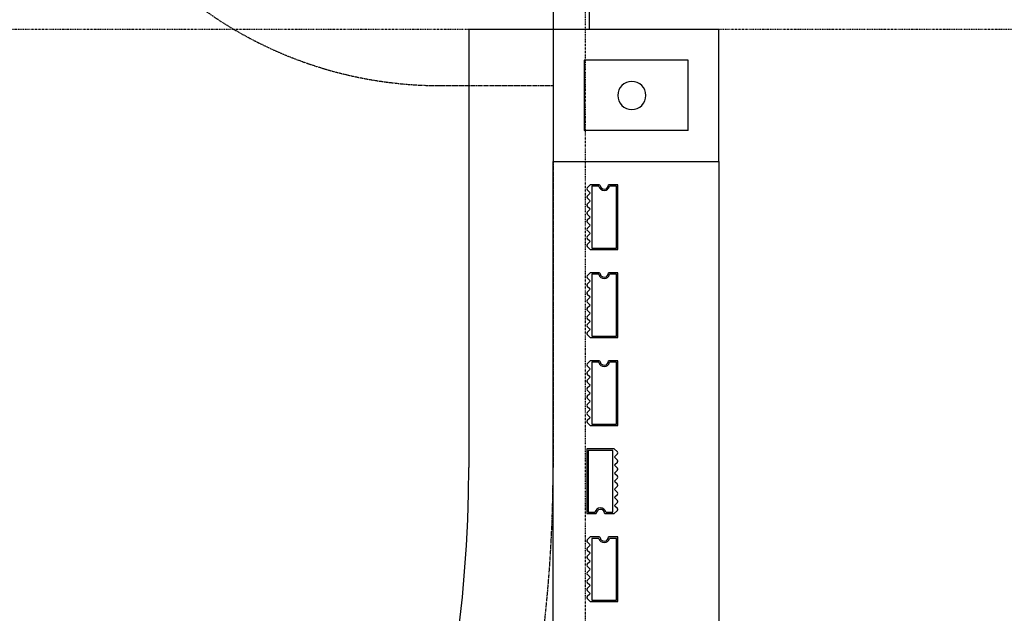
# Model space of a CAD drawing. Extents: x -160430 to 13465, y -41515 to 63495.
# Drawn here: x -22818 to -19316, y -11235 to -9124 of the extents above; entities that cross this region are included whole.
import ezdxf

# ---------------------------------------------------------------- set-up
doc = ezdxf.new("R2010")
doc.units = 0
doc.linetypes.add('X-2559-GF$0$EDG-1DOT-2', pattern=[5, 2, -1.4, 0.2, -1.4])
doc.linetypes.add('X-2559-GF$0$EDG-DASH-3', pattern=[4.5, 3, -1.5])
for name, color, linetype in [('X-2559-GF$0$A-FLOR-1', 11, 'CONTINUOUS'), ('X-2559-GF$0$A-GENM', 11, 'CONTINUOUS'), ('X-2559-GF$0$A-GENM-1', 11, 'CONTINUOUS'), ('X-2559-GF$0$A-WALL', 8, 'CONTINUOUS'), ('X-2559-GF$0$A-WALL-3', 8, 'CONTINUOUS'), ('X-2559-GF$0$A-WALL-4', 8, 'CONTINUOUS'), ('X-2559-GF$0$P-SANR-FIXT', 11, 'CONTINUOUS'), ('X-2559-GF$0$S-GRID-1', 133, 'X-2559-GF$0$EDG-1DOT-2'), ('X-2559-GF$0$STAY-OVER', 31, 'X-2559-GF$0$EDG-DASH-3'), ('X-XREF', 7, 'CONTINUOUS')]:
    doc.layers.add(name, color=color, linetype=linetype)

# ---------------------------------------------------------------- blocks, each defined once
blk = doc.blocks.new('X-2559-GF')
at = {"layer": 'X-2559-GF$0$A-FLOR-1'}
for p, q in [((-21220.6, -9158.8), (-21220.6, -10716.8)), ((-20920.6, -9158.8), (-21220.6, -9158.8))]:
    blk.add_line(p, q, dxfattribs=at)
blk.add_arc((-25862.6, -10716.8), 4642, 288.8529, 0, dxfattribs=at)
at = {"layer": 'X-2559-GF$0$A-GENM'}
for p, q in [((-20788.3, -9711.8), (-20799.1, -9722.6)), ((-20799.1, -9729.7), (-20790.1, -9738.8)), ((-20756.3, -9711.8), (-20788.3, -9711.8)), ((-20690.6, -9711.8), (-20723.9, -9711.8)), ((-20690.6, -9941.8), (-20690.6, -9711.8)), ((-20790.1, -9742.3), (-20799.1, -9751.4)), ((-20799.1, -9758.4), (-20790.1, -9767.5)), ((-20790.1, -9771), (-20799.1, -9780.1)), ((-20799.1, -9787.2), (-20790.1, -9796.3)), ((-20790.1, -9799.8), (-20799.1, -9808.9)), ((-20799.1, -9815.9), (-20790.1, -9825)), ((-20790.1, -9828.5), (-20799.1, -9837.6)), ((-20799.1, -9844.7), (-20790.1, -9853.8)), ((-20790.1, -9857.3), (-20799.1, -9866.4)), ((-20799.1, -9873.4), (-20790.1, -9882.5)), ((-20790.1, -9886), (-20799.1, -9895.1)), ((-20799.1, -9902.2), (-20790.1, -9911.3)), ((-20790.1, -9914.8), (-20799.1, -9923.9)), ((-20799.1, -9930.9), (-20788.3, -9941.8)), ((-20788.3, -9941.8), (-20690.6, -9941.8)), ((-20788.3, -10024.8), (-20799.1, -10035.6)), ((-20799.1, -10042.7), (-20790.1, -10051.8)), ((-20756.3, -10024.8), (-20788.3, -10024.8)), ((-20690.6, -10024.8), (-20723.9, -10024.8)), ((-20690.6, -10254.8), (-20690.6, -10024.8)), ((-20790.1, -10055.3), (-20799.1, -10064.4)), ((-20799.1, -10071.4), (-20790.1, -10080.5)), ((-20790.1, -10084), (-20799.1, -10093.1)), ((-20799.1, -10100.2), (-20790.1, -10109.3)), ((-20790.1, -10112.8), (-20799.1, -10121.9)), ((-20799.1, -10128.9), (-20790.1, -10138)), ((-20790.1, -10141.5), (-20799.1, -10150.6)), ((-20799.1, -10157.7), (-20790.1, -10166.8)), ((-20790.1, -10170.3), (-20799.1, -10179.4)), ((-20799.1, -10186.4), (-20790.1, -10195.5)), ((-20790.1, -10199), (-20799.1, -10208.1)), ((-20799.1, -10215.2), (-20790.1, -10224.3)), ((-20790.1, -10227.8), (-20799.1, -10236.9)), ((-20799.1, -10243.9), (-20788.3, -10254.8)), ((-20788.3, -10254.8), (-20690.6, -10254.8)), ((-20788.3, -10337.8), (-20799.1, -10348.6)), ((-20799.1, -10355.7), (-20790.1, -10364.8)), ((-20756.3, -10337.8), (-20788.3, -10337.8)), ((-20690.6, -10337.8), (-20723.9, -10337.8)), ((-20690.6, -10567.8), (-20690.6, -10337.8)), ((-20790.1, -10368.3), (-20799.1, -10377.4)), ((-20799.1, -10384.4), (-20790.1, -10393.5)), ((-20790.1, -10397), (-20799.1, -10406.1)), ((-20799.1, -10413.2), (-20790.1, -10422.3)), ((-20790.1, -10425.8), (-20799.1, -10434.9)), ((-20799.1, -10441.9), (-20790.1, -10451)), ((-20790.1, -10454.5), (-20799.1, -10463.6)), ((-20799.1, -10470.7), (-20790.1, -10479.8)), ((-20790.1, -10483.3), (-20799.1, -10492.4)), ((-20799.1, -10499.4), (-20790.1, -10508.5)), ((-20790.1, -10512), (-20799.1, -10521.1)), ((-20799.1, -10528.2), (-20790.1, -10537.3)), ((-20790.1, -10540.8), (-20799.1, -10549.9)), ((-20799.1, -10556.9), (-20788.3, -10567.8)), ((-20788.3, -10567.8), (-20690.6, -10567.8)), ((-20702.9, -10650.8), (-20800.6, -10650.8)), ((-20800.6, -10650.8), (-20800.6, -10880.8)), ((-20692.1, -10661.6), (-20702.9, -10650.8)), ((-20701.1, -10677.8), (-20692.1, -10668.7)), ((-20692.1, -10690.4), (-20701.1, -10681.3)), ((-20701.1, -10706.5), (-20692.1, -10697.4)), ((-20692.1, -10719.1), (-20701.1, -10710)), ((-20701.1, -10735.3), (-20692.1, -10726.2)), ((-20692.1, -10747.9), (-20701.1, -10738.8)), ((-20701.1, -10764), (-20692.1, -10754.9)), ((-20692.1, -10776.6), (-20701.1, -10767.5)), ((-20701.1, -10792.8), (-20692.1, -10783.7)), ((-20692.1, -10805.4), (-20701.1, -10796.3)), ((-20701.1, -10821.5), (-20692.1, -10812.4)), ((-20692.1, -10834.1), (-20701.1, -10825)), ((-20701.1, -10850.3), (-20692.1, -10841.2)), ((-20692.1, -10862.9), (-20701.1, -10853.8)), ((-20800.6, -10880.8), (-20767.3, -10880.8)), ((-20735, -10880.8), (-20702.9, -10880.8)), ((-20702.9, -10880.8), (-20692.1, -10869.9)), ((-20788.3, -10963.8), (-20799.1, -10974.6)), ((-20799.1, -10981.7), (-20790.1, -10990.8)), ((-20790.1, -10994.3), (-20799.1, -11003.4)), ((-20756.3, -10963.8), (-20788.3, -10963.8)), ((-20690.6, -10963.8), (-20723.9, -10963.8)), ((-20690.6, -11193.8), (-20690.6, -10963.8)), ((-20799.1, -11010.4), (-20790.1, -11019.5)), ((-20790.1, -11023.1), (-20799.1, -11032.1)), ((-20799.1, -11039.2), (-20790.1, -11048.3)), ((-20790.1, -11051.8), (-20799.1, -11060.9)), ((-20799.1, -11067.9), (-20790.1, -11077)), ((-20790.1, -11080.6), (-20799.1, -11089.6)), ((-20799.1, -11096.7), (-20790.1, -11105.8)), ((-20790.1, -11109.3), (-20799.1, -11118.4)), ((-20799.1, -11125.4), (-20790.1, -11134.5)), ((-20790.1, -11138.1), (-20799.1, -11147.1)), ((-20799.1, -11154.2), (-20790.1, -11163.3)), ((-20790.1, -11166.8), (-20799.1, -11175.9)), ((-20799.1, -11182.9), (-20788.3, -11193.8)), ((-20788.3, -11193.8), (-20690.6, -11193.8))]:
    blk.add_line(p, q, dxfattribs=at)
for centre, radius, start, end in [((-20795.6, -9726.1), 5, 135, 225), ((-20795.6, -9726.1), 5, 135, 210), ((-20795.6, -9726.1), 5, 135, 210), ((-20795.6, -9726.1), 5, 135, 210), ((-20795.6, -9726.1), 5, 135, 210), ((-20795.6, -9726.1), 5, 135, 210), ((-20795.6, -9726.1), 5, 135, 210), ((-20795.6, -9726.1), 5, 135, 210), ((-20795.6, -9726.1), 5, 135, 210), ((-20795.6, -9726.1), 5, 135, 210), ((-20795.6, -9726.1), 5, 135, 210), ((-20795.6, -9726.1), 5, 135, 210), ((-20756.3, -9714.3), 2.5, 8.2132, 90), ((-20756.3, -9714.3), 2.5, 21.8443, 76.3689), ((-20756.3, -9714.3), 2.5, 21.8443, 76.3689), ((-20756.3, -9714.3), 2.5, 21.8443, 76.3689), ((-20756.3, -9714.3), 2.5, 21.8443, 76.3689), ((-20756.3, -9714.3), 2.5, 21.8443, 76.3689), ((-20756.3, -9714.3), 2.5, 21.8443, 76.3689), ((-20756.3, -9714.3), 2.5, 21.8443, 76.3689), ((-20756.3, -9714.3), 2.5, 21.8443, 76.3689), ((-20756.3, -9714.3), 2.5, 21.8443, 76.3689), ((-20756.3, -9714.3), 2.5, 21.8443, 76.3689), ((-20756.3, -9714.3), 2.5, 21.8443, 76.3689), ((-20738.9, -9711.8), 15, 188.2132, 0), ((-20795.6, -9754.9), 5, 135, 225), ((-20795.6, -9754.9), 5, 135, 210), ((-20795.6, -9754.9), 5, 135, 210), ((-20795.6, -9754.9), 5, 135, 210), ((-20795.6, -9754.9), 5, 135, 210), ((-20795.6, -9754.9), 5, 135, 210), ((-20795.6, -9754.9), 5, 135, 210), ((-20795.6, -9754.9), 5, 135, 210), ((-20795.6, -9754.9), 5, 135, 210), ((-20795.6, -9754.9), 5, 135, 210), ((-20795.6, -9754.9), 5, 135, 210), ((-20795.6, -9754.9), 5, 135, 210), ((-20791.8, -9740.5), 2.5, 315, 45), ((-20791.8, -9769.3), 2.5, 315, 45), ((-20795.6, -9783.6), 5, 135, 225), ((-20795.6, -9783.6), 5, 135, 210), ((-20795.6, -9783.6), 5, 135, 210), ((-20795.6, -9783.6), 5, 135, 210), ((-20795.6, -9783.6), 5, 135, 210), ((-20795.6, -9783.6), 5, 135, 210), ((-20795.6, -9783.6), 5, 135, 210), ((-20795.6, -9783.6), 5, 135, 210), ((-20795.6, -9783.6), 5, 135, 210), ((-20795.6, -9783.6), 5, 135, 210), ((-20795.6, -9783.6), 5, 135, 210), ((-20795.6, -9783.6), 5, 135, 210), ((-20791.8, -9798), 2.5, 315, 45), ((-20795.6, -9812.4), 5, 135, 225), ((-20795.6, -9812.4), 5, 135, 210), ((-20795.6, -9812.4), 5, 135, 210), ((-20795.6, -9812.4), 5, 135, 210), ((-20795.6, -9812.4), 5, 135, 210), ((-20795.6, -9812.4), 5, 135, 210), ((-20795.6, -9812.4), 5, 135, 210), ((-20795.6, -9812.4), 5, 135, 210), ((-20795.6, -9812.4), 5, 135, 210), ((-20795.6, -9812.4), 5, 135, 210), ((-20795.6, -9812.4), 5, 135, 210), ((-20795.6, -9812.4), 5, 135, 210), ((-20795.6, -9841.1), 5, 135, 225), ((-20795.6, -9841.1), 5, 150, 225), ((-20795.6, -9841.1), 5, 150, 225), ((-20795.6, -9841.1), 5, 150, 225), ((-20795.6, -9841.1), 5, 150, 225), ((-20795.6, -9841.1), 5, 150, 225), ((-20795.6, -9841.1), 5, 150, 225), ((-20795.6, -9841.1), 5, 150, 225), ((-20795.6, -9841.1), 5, 150, 225), ((-20795.6, -9841.1), 5, 150, 225), ((-20795.6, -9841.1), 5, 150, 225), ((-20795.6, -9841.1), 5, 150, 225), ((-20791.8, -9826.8), 2.5, 315, 45), ((-20795.6, -9869.9), 5, 135, 225), ((-20795.6, -9869.9), 5, 150, 225), ((-20795.6, -9869.9), 5, 150, 225), ((-20795.6, -9869.9), 5, 150, 225), ((-20795.6, -9869.9), 5, 150, 225), ((-20795.6, -9869.9), 5, 150, 225), ((-20795.6, -9869.9), 5, 150, 225), ((-20795.6, -9869.9), 5, 150, 225), ((-20795.6, -9869.9), 5, 150, 225), ((-20795.6, -9869.9), 5, 150, 225), ((-20795.6, -9869.9), 5, 150, 225), ((-20795.6, -9869.9), 5, 150, 225), ((-20791.8, -9855.5), 2.5, 315, 45), ((-20795.6, -9898.6), 5, 135, 225), ((-20795.6, -9898.6), 5, 150, 225), ((-20795.6, -9898.6), 5, 150, 225), ((-20795.6, -9898.6), 5, 150, 225), ((-20795.6, -9898.6), 5, 150, 225), ((-20795.6, -9898.6), 5, 150, 225), ((-20795.6, -9898.6), 5, 150, 225), ((-20795.6, -9898.6), 5, 150, 225), ((-20795.6, -9898.6), 5, 150, 225), ((-20795.6, -9898.6), 5, 150, 225), ((-20795.6, -9898.6), 5, 150, 225), ((-20795.6, -9898.6), 5, 150, 225), ((-20791.8, -9884.3), 2.5, 315, 45), ((-20791.8, -9913), 2.5, 315, 45), ((-20795.6, -9927.4), 5, 135, 225), ((-20795.6, -9927.4), 5, 150, 225), ((-20795.6, -9927.4), 5, 150, 225), ((-20795.6, -9927.4), 5, 150, 225), ((-20795.6, -9927.4), 5, 150, 225), ((-20795.6, -9927.4), 5, 150, 225), ((-20795.6, -9927.4), 5, 150, 225), ((-20795.6, -9927.4), 5, 150, 225), ((-20795.6, -9927.4), 5, 150, 225), ((-20795.6, -9927.4), 5, 150, 225), ((-20795.6, -9927.4), 5, 150, 225), ((-20795.6, -9927.4), 5, 150, 225), ((-20795.6, -10039.1), 5, 135, 225), ((-20795.6, -10039.1), 5, 135, 210), ((-20795.6, -10039.1), 5, 135, 210), ((-20795.6, -10039.1), 5, 135, 210), ((-20795.6, -10039.1), 5, 135, 210), ((-20795.6, -10039.1), 5, 135, 210), ((-20795.6, -10039.1), 5, 135, 210), ((-20795.6, -10039.1), 5, 135, 210), ((-20795.6, -10039.1), 5, 135, 210), ((-20795.6, -10039.1), 5, 135, 210), ((-20795.6, -10039.1), 5, 135, 210), ((-20795.6, -10039.1), 5, 135, 210), ((-20791.8, -10053.5), 2.5, 315, 45), ((-20756.3, -10027.3), 2.5, 8.2132, 90), ((-20756.3, -10027.3), 2.5, 21.8443, 76.3689), ((-20756.3, -10027.3), 2.5, 21.8443, 76.3689), ((-20756.3, -10027.3), 2.5, 21.8443, 76.3689), ((-20756.3, -10027.3), 2.5, 21.8443, 76.3689), ((-20756.3, -10027.3), 2.5, 21.8443, 76.3689), ((-20756.3, -10027.3), 2.5, 21.8443, 76.3689), ((-20756.3, -10027.3), 2.5, 21.8443, 76.3689), ((-20756.3, -10027.3), 2.5, 21.8443, 76.3689), ((-20756.3, -10027.3), 2.5, 21.8443, 76.3689), ((-20756.3, -10027.3), 2.5, 21.8443, 76.3689), ((-20756.3, -10027.3), 2.5, 21.8443, 76.3689), ((-20738.9, -10024.8), 15, 188.2132, 0), ((-20795.6, -10067.9), 5, 135, 225), ((-20795.6, -10067.9), 5, 135, 210), ((-20795.6, -10067.9), 5, 135, 210), ((-20795.6, -10067.9), 5, 135, 210), ((-20795.6, -10067.9), 5, 135, 210), ((-20795.6, -10067.9), 5, 135, 210), ((-20795.6, -10067.9), 5, 135, 210), ((-20795.6, -10067.9), 5, 135, 210), ((-20795.6, -10067.9), 5, 135, 210), ((-20795.6, -10067.9), 5, 135, 210), ((-20795.6, -10067.9), 5, 135, 210), ((-20795.6, -10067.9), 5, 135, 210), ((-20791.8, -10082.3), 2.5, 315, 45), ((-20795.6, -10096.6), 5, 135, 225), ((-20795.6, -10096.6), 5, 135, 210), ((-20795.6, -10096.6), 5, 135, 210), ((-20795.6, -10096.6), 5, 135, 210), ((-20795.6, -10096.6), 5, 135, 210), ((-20795.6, -10096.6), 5, 135, 210), ((-20795.6, -10096.6), 5, 135, 210), ((-20795.6, -10096.6), 5, 135, 210), ((-20795.6, -10096.6), 5, 135, 210), ((-20795.6, -10096.6), 5, 135, 210), ((-20795.6, -10096.6), 5, 135, 210), ((-20795.6, -10096.6), 5, 135, 210), ((-20795.6, -10125.4), 5, 135, 225), ((-20795.6, -10125.4), 5, 135, 210), ((-20795.6, -10125.4), 5, 135, 210), ((-20795.6, -10125.4), 5, 135, 210), ((-20795.6, -10125.4), 5, 135, 210), ((-20795.6, -10125.4), 5, 135, 210), ((-20795.6, -10125.4), 5, 135, 210), ((-20795.6, -10125.4), 5, 135, 210), ((-20795.6, -10125.4), 5, 135, 210), ((-20795.6, -10125.4), 5, 135, 210), ((-20795.6, -10125.4), 5, 135, 210), ((-20795.6, -10125.4), 5, 135, 210), ((-20791.8, -10111), 2.5, 315, 45), ((-20795.6, -10154.1), 5, 135, 225), ((-20795.6, -10154.1), 5, 150, 225), ((-20795.6, -10154.1), 5, 150, 225), ((-20795.6, -10154.1), 5, 150, 225), ((-20795.6, -10154.1), 5, 150, 225), ((-20795.6, -10154.1), 5, 150, 225), ((-20795.6, -10154.1), 5, 150, 225), ((-20795.6, -10154.1), 5, 150, 225), ((-20795.6, -10154.1), 5, 150, 225), ((-20795.6, -10154.1), 5, 150, 225), ((-20795.6, -10154.1), 5, 150, 225), ((-20795.6, -10154.1), 5, 150, 225), ((-20791.8, -10139.8), 2.5, 315, 45), ((-20795.6, -10182.9), 5, 135, 225), ((-20795.6, -10182.9), 5, 150, 225), ((-20795.6, -10182.9), 5, 150, 225), ((-20795.6, -10182.9), 5, 150, 225), ((-20795.6, -10182.9), 5, 150, 225), ((-20795.6, -10182.9), 5, 150, 225), ((-20795.6, -10182.9), 5, 150, 225), ((-20795.6, -10182.9), 5, 150, 225), ((-20795.6, -10182.9), 5, 150, 225), ((-20795.6, -10182.9), 5, 150, 225), ((-20795.6, -10182.9), 5, 150, 225), ((-20795.6, -10182.9), 5, 150, 225), ((-20791.8, -10168.5), 2.5, 315, 45), ((-20795.6, -10211.6), 5, 135, 225), ((-20795.6, -10211.6), 5, 150, 225), ((-20795.6, -10211.6), 5, 150, 225), ((-20795.6, -10211.6), 5, 150, 225), ((-20795.6, -10211.6), 5, 150, 225), ((-20795.6, -10211.6), 5, 150, 225), ((-20795.6, -10211.6), 5, 150, 225), ((-20795.6, -10211.6), 5, 150, 225), ((-20795.6, -10211.6), 5, 150, 225), ((-20795.6, -10211.6), 5, 150, 225), ((-20795.6, -10211.6), 5, 150, 225), ((-20795.6, -10211.6), 5, 150, 225), ((-20791.8, -10197.3), 2.5, 315, 45), ((-20791.8, -10226), 2.5, 315, 45), ((-20795.6, -10240.4), 5, 135, 225), ((-20795.6, -10240.4), 5, 150, 225), ((-20795.6, -10240.4), 5, 150, 225), ((-20795.6, -10240.4), 5, 150, 225), ((-20795.6, -10240.4), 5, 150, 225), ((-20795.6, -10240.4), 5, 150, 225), ((-20795.6, -10240.4), 5, 150, 225), ((-20795.6, -10240.4), 5, 150, 225), ((-20795.6, -10240.4), 5, 150, 225), ((-20795.6, -10240.4), 5, 150, 225), ((-20795.6, -10240.4), 5, 150, 225), ((-20795.6, -10240.4), 5, 150, 225), ((-20795.6, -10352.2), 5, 135, 225), ((-20795.6, -10352.2), 5, 135, 210), ((-20795.6, -10352.2), 5, 135, 210), ((-20795.6, -10352.2), 5, 135, 210), ((-20795.6, -10352.2), 5, 135, 210), ((-20795.6, -10352.2), 5, 135, 210), ((-20795.6, -10352.2), 5, 135, 210), ((-20795.6, -10352.2), 5, 135, 210), ((-20795.6, -10352.2), 5, 135, 210), ((-20795.6, -10352.2), 5, 135, 210), ((-20795.6, -10352.2), 5, 135, 210), ((-20795.6, -10352.2), 5, 135, 210), ((-20791.8, -10366.5), 2.5, 315, 45), ((-20756.3, -10340.3), 2.5, 8.2132, 90), ((-20756.3, -10340.3), 2.5, 21.8443, 76.3689), ((-20756.3, -10340.3), 2.5, 21.8443, 76.3689), ((-20756.3, -10340.3), 2.5, 21.8443, 76.3689), ((-20756.3, -10340.3), 2.5, 21.8443, 76.3689), ((-20756.3, -10340.3), 2.5, 21.8443, 76.3689), ((-20756.3, -10340.3), 2.5, 21.8443, 76.3689), ((-20756.3, -10340.3), 2.5, 21.8443, 76.3689), ((-20756.3, -10340.3), 2.5, 21.8443, 76.3689), ((-20756.3, -10340.3), 2.5, 21.8443, 76.3689), ((-20756.3, -10340.3), 2.5, 21.8443, 76.3689), ((-20756.3, -10340.3), 2.5, 21.8443, 76.3689), ((-20738.9, -10337.8), 15, 188.2132, 0), ((-20795.6, -10380.9), 5, 135, 225), ((-20795.6, -10380.9), 5, 135, 210), ((-20795.6, -10380.9), 5, 135, 210), ((-20795.6, -10380.9), 5, 135, 210), ((-20795.6, -10380.9), 5, 135, 210), ((-20795.6, -10380.9), 5, 135, 210), ((-20795.6, -10380.9), 5, 135, 210), ((-20795.6, -10380.9), 5, 135, 210), ((-20795.6, -10380.9), 5, 135, 210), ((-20795.6, -10380.9), 5, 135, 210), ((-20795.6, -10380.9), 5, 135, 210), ((-20795.6, -10380.9), 5, 135, 210), ((-20791.8, -10395.3), 2.5, 315, 45), ((-20795.6, -10409.7), 5, 135, 225), ((-20795.6, -10409.7), 5, 135, 210), ((-20795.6, -10409.7), 5, 135, 210), ((-20795.6, -10409.7), 5, 135, 210), ((-20795.6, -10409.7), 5, 135, 210), ((-20795.6, -10409.7), 5, 135, 210), ((-20795.6, -10409.7), 5, 135, 210), ((-20795.6, -10409.7), 5, 135, 210), ((-20795.6, -10409.7), 5, 135, 210), ((-20795.6, -10409.7), 5, 135, 210), ((-20795.6, -10409.7), 5, 135, 210), ((-20795.6, -10409.7), 5, 135, 210), ((-20795.6, -10438.4), 5, 135, 225), ((-20795.6, -10438.4), 5, 135, 210), ((-20795.6, -10438.4), 5, 135, 210), ((-20795.6, -10438.4), 5, 135, 210), ((-20795.6, -10438.4), 5, 135, 210), ((-20795.6, -10438.4), 5, 135, 210), ((-20795.6, -10438.4), 5, 135, 210), ((-20795.6, -10438.4), 5, 135, 210), ((-20795.6, -10438.4), 5, 135, 210), ((-20795.6, -10438.4), 5, 135, 210), ((-20795.6, -10438.4), 5, 135, 210), ((-20795.6, -10438.4), 5, 135, 210), ((-20791.8, -10424), 2.5, 315, 45), ((-20795.6, -10467.2), 5, 135, 225), ((-20795.6, -10467.2), 5, 150, 225), ((-20795.6, -10467.2), 5, 150, 225), ((-20795.6, -10467.2), 5, 150, 225), ((-20795.6, -10467.2), 5, 150, 225), ((-20795.6, -10467.2), 5, 150, 225), ((-20795.6, -10467.2), 5, 150, 225), ((-20795.6, -10467.2), 5, 150, 225), ((-20795.6, -10467.2), 5, 150, 225), ((-20795.6, -10467.2), 5, 150, 225), ((-20795.6, -10467.2), 5, 150, 225), ((-20795.6, -10467.2), 5, 150, 225), ((-20791.8, -10452.8), 2.5, 315, 45), ((-20795.6, -10495.9), 5, 135, 225), ((-20795.6, -10495.9), 5, 150, 225), ((-20795.6, -10495.9), 5, 150, 225), ((-20795.6, -10495.9), 5, 150, 225), ((-20795.6, -10495.9), 5, 150, 225), ((-20795.6, -10495.9), 5, 150, 225), ((-20795.6, -10495.9), 5, 150, 225), ((-20795.6, -10495.9), 5, 150, 225), ((-20795.6, -10495.9), 5, 150, 225), ((-20795.6, -10495.9), 5, 150, 225), ((-20795.6, -10495.9), 5, 150, 225), ((-20795.6, -10495.9), 5, 150, 225), ((-20791.8, -10481.5), 2.5, 315, 45), ((-20795.6, -10524.7), 5, 135, 225), ((-20795.6, -10524.7), 5, 150, 225), ((-20795.6, -10524.7), 5, 150, 225), ((-20795.6, -10524.7), 5, 150, 225), ((-20795.6, -10524.7), 5, 150, 225), ((-20795.6, -10524.7), 5, 150, 225), ((-20795.6, -10524.7), 5, 150, 225), ((-20795.6, -10524.7), 5, 150, 225), ((-20795.6, -10524.7), 5, 150, 225), ((-20795.6, -10524.7), 5, 150, 225), ((-20795.6, -10524.7), 5, 150, 225), ((-20795.6, -10524.7), 5, 150, 225), ((-20791.8, -10510.3), 2.5, 315, 45), ((-20791.8, -10539), 2.5, 315, 45), ((-20795.6, -10553.4), 5, 135, 225), ((-20795.6, -10553.4), 5, 150, 225), ((-20795.6, -10553.4), 5, 150, 225), ((-20795.6, -10553.4), 5, 150, 225), ((-20795.6, -10553.4), 5, 150, 225), ((-20795.6, -10553.4), 5, 150, 225), ((-20795.6, -10553.4), 5, 150, 225), ((-20795.6, -10553.4), 5, 150, 225), ((-20795.6, -10553.4), 5, 150, 225), ((-20795.6, -10553.4), 5, 150, 225), ((-20795.6, -10553.4), 5, 150, 225), ((-20795.6, -10553.4), 5, 150, 225), ((-20699.4, -10679.5), 2.5, 135, 225), ((-20695.6, -10665.2), 5, 315, 45), ((-20695.6, -10665.2), 5, 330, 45), ((-20695.6, -10665.2), 5, 330, 45), ((-20695.6, -10665.2), 5, 330, 45), ((-20695.6, -10665.2), 5, 330, 45), ((-20695.6, -10665.2), 5, 330, 45), ((-20695.6, -10665.2), 5, 330, 45), ((-20695.6, -10665.2), 5, 330, 45), ((-20695.6, -10665.2), 5, 330, 45), ((-20695.6, -10665.2), 5, 330, 45), ((-20695.6, -10665.2), 5, 330, 45), ((-20695.6, -10665.2), 5, 330, 45), ((-20699.4, -10708.3), 2.5, 135, 225), ((-20695.6, -10693.9), 5, 315, 45), ((-20695.6, -10693.9), 5, 330, 45), ((-20695.6, -10693.9), 5, 330, 45), ((-20695.6, -10693.9), 5, 330, 45), ((-20695.6, -10693.9), 5, 330, 45), ((-20695.6, -10693.9), 5, 330, 45), ((-20695.6, -10693.9), 5, 330, 45), ((-20695.6, -10693.9), 5, 330, 45), ((-20695.6, -10693.9), 5, 330, 45), ((-20695.6, -10693.9), 5, 330, 45), ((-20695.6, -10693.9), 5, 330, 45), ((-20695.6, -10693.9), 5, 330, 45), ((-20699.4, -10737), 2.5, 135, 225), ((-20695.6, -10722.7), 5, 315, 45), ((-20695.6, -10722.7), 5, 330, 45), ((-20695.6, -10722.7), 5, 330, 45), ((-20695.6, -10722.7), 5, 330, 45), ((-20695.6, -10722.7), 5, 330, 45), ((-20695.6, -10722.7), 5, 330, 45), ((-20695.6, -10722.7), 5, 330, 45), ((-20695.6, -10722.7), 5, 330, 45), ((-20695.6, -10722.7), 5, 330, 45), ((-20695.6, -10722.7), 5, 330, 45), ((-20695.6, -10722.7), 5, 330, 45), ((-20695.6, -10722.7), 5, 330, 45), ((-20695.6, -10751.4), 5, 315, 45), ((-20695.6, -10751.4), 5, 330, 45), ((-20695.6, -10751.4), 5, 330, 45), ((-20695.6, -10751.4), 5, 330, 45), ((-20695.6, -10751.4), 5, 330, 45), ((-20695.6, -10751.4), 5, 330, 45), ((-20695.6, -10751.4), 5, 330, 45), ((-20695.6, -10751.4), 5, 330, 45), ((-20695.6, -10751.4), 5, 330, 45), ((-20695.6, -10751.4), 5, 330, 45), ((-20695.6, -10751.4), 5, 330, 45), ((-20695.6, -10751.4), 5, 330, 45), ((-20699.4, -10765.8), 2.5, 135, 225), ((-20695.6, -10780.2), 5, 315, 45), ((-20695.6, -10780.2), 5, 315, 30), ((-20695.6, -10780.2), 5, 315, 30), ((-20695.6, -10780.2), 5, 315, 30), ((-20695.6, -10780.2), 5, 315, 30), ((-20695.6, -10780.2), 5, 315, 30), ((-20695.6, -10780.2), 5, 315, 30), ((-20695.6, -10780.2), 5, 315, 30), ((-20695.6, -10780.2), 5, 315, 30), ((-20695.6, -10780.2), 5, 315, 30), ((-20695.6, -10780.2), 5, 315, 30), ((-20695.6, -10780.2), 5, 315, 30), ((-20699.4, -10794.5), 2.5, 135, 225), ((-20699.4, -10823.3), 2.5, 135, 225), ((-20695.6, -10808.9), 5, 315, 45), ((-20695.6, -10808.9), 5, 315, 30), ((-20695.6, -10808.9), 5, 315, 30), ((-20695.6, -10808.9), 5, 315, 30), ((-20695.6, -10808.9), 5, 315, 30), ((-20695.6, -10808.9), 5, 315, 30), ((-20695.6, -10808.9), 5, 315, 30), ((-20695.6, -10808.9), 5, 315, 30), ((-20695.6, -10808.9), 5, 315, 30), ((-20695.6, -10808.9), 5, 315, 30), ((-20695.6, -10808.9), 5, 315, 30), ((-20695.6, -10808.9), 5, 315, 30), ((-20699.4, -10852), 2.5, 135, 225), ((-20695.6, -10837.7), 5, 315, 45), ((-20695.6, -10837.7), 5, 315, 30), ((-20695.6, -10837.7), 5, 315, 30), ((-20695.6, -10837.7), 5, 315, 30), ((-20695.6, -10837.7), 5, 315, 30), ((-20695.6, -10837.7), 5, 315, 30), ((-20695.6, -10837.7), 5, 315, 30), ((-20695.6, -10837.7), 5, 315, 30), ((-20695.6, -10837.7), 5, 315, 30), ((-20695.6, -10837.7), 5, 315, 30), ((-20695.6, -10837.7), 5, 315, 30), ((-20695.6, -10837.7), 5, 315, 30), ((-20752.3, -10880.8), 15, 8.2132, 180), ((-20735, -10878.3), 2.5, 188.2132, 270), ((-20735, -10878.3), 2.5, 201.8443, 250.1572), ((-20735, -10878.3), 2.5, 201.8443, 250.1572), ((-20735, -10878.3), 2.5, 201.8443, 250.1572), ((-20735, -10878.3), 2.5, 201.8443, 250.1572), ((-20735, -10878.3), 2.5, 201.8443, 250.1572), ((-20735, -10878.3), 2.5, 201.8443, 250.1572), ((-20735, -10878.3), 2.5, 201.8443, 250.1572), ((-20735, -10878.3), 2.5, 201.8443, 250.1572), ((-20735, -10878.3), 2.5, 201.8443, 250.1572), ((-20735, -10878.3), 2.5, 201.8443, 250.1572), ((-20735, -10878.3), 2.5, 201.8443, 250.1572), ((-20695.6, -10866.4), 5, 315, 45), ((-20695.6, -10866.4), 5, 315, 30), ((-20695.6, -10866.4), 5, 315, 30), ((-20695.6, -10866.4), 5, 315, 30), ((-20695.6, -10866.4), 5, 315, 30), ((-20695.6, -10866.4), 5, 315, 30), ((-20695.6, -10866.4), 5, 315, 30), ((-20695.6, -10866.4), 5, 315, 30), ((-20695.6, -10866.4), 5, 315, 30), ((-20695.6, -10866.4), 5, 315, 30), ((-20695.6, -10866.4), 5, 315, 30), ((-20695.6, -10866.4), 5, 315, 30), ((-20795.6, -10978.2), 5, 135, 225), ((-20795.6, -10978.2), 5, 135, 210), ((-20795.6, -10978.2), 5, 135, 210), ((-20795.6, -10978.2), 5, 135, 210), ((-20795.6, -10978.2), 5, 135, 210), ((-20795.6, -10978.2), 5, 135, 210), ((-20795.6, -10978.2), 5, 135, 210), ((-20795.6, -10978.2), 5, 135, 210), ((-20795.6, -10978.2), 5, 135, 210), ((-20795.6, -10978.2), 5, 135, 210), ((-20795.6, -10978.2), 5, 135, 210), ((-20795.6, -10978.2), 5, 135, 210), ((-20791.8, -10992.5), 2.5, 315, 45), ((-20756.3, -10966.3), 2.5, 8.2132, 90), ((-20756.3, -10966.3), 2.5, 31.2523, 76.3689), ((-20756.3, -10966.3), 2.5, 31.2523, 76.3689), ((-20756.3, -10966.3), 2.5, 31.2523, 76.3689), ((-20756.3, -10966.3), 2.5, 31.2523, 76.3689), ((-20756.3, -10966.3), 2.5, 31.2523, 76.3689), ((-20756.3, -10966.3), 2.5, 31.2523, 76.3689), ((-20756.3, -10966.3), 2.5, 31.2523, 76.3689), ((-20756.3, -10966.3), 2.5, 31.2523, 76.3689), ((-20756.3, -10966.3), 2.5, 31.2523, 76.3689), ((-20756.3, -10966.3), 2.5, 31.2523, 76.3689), ((-20756.3, -10966.3), 2.5, 31.2523, 76.3689), ((-20738.9, -10963.8), 15, 188.2132, 0), ((-20795.6, -11006.9), 5, 135, 225), ((-20795.6, -11006.9), 5, 135, 210), ((-20795.6, -11006.9), 5, 135, 210), ((-20795.6, -11006.9), 5, 135, 210), ((-20795.6, -11006.9), 5, 135, 210), ((-20795.6, -11006.9), 5, 135, 210), ((-20795.6, -11006.9), 5, 135, 210), ((-20795.6, -11006.9), 5, 135, 210), ((-20795.6, -11006.9), 5, 135, 210), ((-20795.6, -11006.9), 5, 135, 210), ((-20795.6, -11006.9), 5, 135, 210), ((-20795.6, -11006.9), 5, 135, 210), ((-20795.6, -11035.7), 5, 135, 225), ((-20795.6, -11035.7), 5, 135, 210), ((-20795.6, -11035.7), 5, 135, 210), ((-20795.6, -11035.7), 5, 135, 210), ((-20795.6, -11035.7), 5, 135, 210), ((-20795.6, -11035.7), 5, 135, 210), ((-20795.6, -11035.7), 5, 135, 210), ((-20795.6, -11035.7), 5, 135, 210), ((-20795.6, -11035.7), 5, 135, 210), ((-20795.6, -11035.7), 5, 135, 210), ((-20795.6, -11035.7), 5, 135, 210), ((-20795.6, -11035.7), 5, 135, 210), ((-20791.8, -11021.3), 2.5, 315, 45), ((-20795.6, -11064.4), 5, 135, 225), ((-20795.6, -11064.4), 5, 135, 210), ((-20795.6, -11064.4), 5, 135, 210), ((-20795.6, -11064.4), 5, 135, 210), ((-20795.6, -11064.4), 5, 135, 210), ((-20795.6, -11064.4), 5, 135, 210), ((-20795.6, -11064.4), 5, 135, 210), ((-20795.6, -11064.4), 5, 135, 210), ((-20795.6, -11064.4), 5, 135, 210), ((-20795.6, -11064.4), 5, 135, 210), ((-20795.6, -11064.4), 5, 135, 210), ((-20795.6, -11064.4), 5, 135, 210), ((-20791.8, -11050), 2.5, 30.0463, 45), ((-20791.8, -11050), 2.5, 315, 30), ((-20795.6, -11093.2), 5, 135, 225), ((-20795.6, -11093.2), 5, 150, 225), ((-20795.6, -11093.2), 5, 150, 225), ((-20795.6, -11093.2), 5, 150, 225), ((-20795.6, -11093.2), 5, 150, 225), ((-20795.6, -11093.2), 5, 150, 225), ((-20795.6, -11093.2), 5, 150, 225), ((-20795.6, -11093.2), 5, 150, 225), ((-20795.6, -11093.2), 5, 150, 225), ((-20795.6, -11093.2), 5, 150, 225), ((-20795.6, -11093.2), 5, 150, 225), ((-20795.6, -11093.2), 5, 150, 225), ((-20791.8, -11078.8), 2.5, 315, 45), ((-20795.6, -11121.9), 5, 135, 225), ((-20795.6, -11121.9), 5, 150, 225), ((-20795.6, -11121.9), 5, 150, 225), ((-20795.6, -11121.9), 5, 150, 225), ((-20795.6, -11121.9), 5, 150, 225), ((-20795.6, -11121.9), 5, 150, 225), ((-20795.6, -11121.9), 5, 150, 225), ((-20795.6, -11121.9), 5, 150, 225), ((-20795.6, -11121.9), 5, 150, 225), ((-20795.6, -11121.9), 5, 150, 225), ((-20795.6, -11121.9), 5, 150, 225), ((-20795.6, -11121.9), 5, 150, 225), ((-20791.8, -11107.5), 2.5, 315, 45), ((-20791.8, -11136.3), 2.5, 315, 45), ((-20795.6, -11150.7), 5, 135, 225), ((-20795.6, -11150.7), 5, 150, 225), ((-20795.6, -11150.7), 5, 150, 225), ((-20795.6, -11150.7), 5, 150, 225), ((-20795.6, -11150.7), 5, 150, 225), ((-20795.6, -11150.7), 5, 150, 225), ((-20795.6, -11150.7), 5, 150, 225), ((-20795.6, -11150.7), 5, 150, 225), ((-20795.6, -11150.7), 5, 150, 225), ((-20795.6, -11150.7), 5, 150, 225), ((-20795.6, -11150.7), 5, 150, 225), ((-20795.6, -11150.7), 5, 150, 225), ((-20791.8, -11165), 2.5, 315, 45), ((-20795.6, -11179.4), 5, 135, 225), ((-20795.6, -11179.4), 5, 150, 225), ((-20795.6, -11179.4), 5, 150, 225), ((-20795.6, -11179.4), 5, 150, 225), ((-20795.6, -11179.4), 5, 150, 225), ((-20795.6, -11179.4), 5, 150, 225), ((-20795.6, -11179.4), 5, 150, 225), ((-20795.6, -11179.4), 5, 150, 225), ((-20795.6, -11179.4), 5, 150, 225), ((-20795.6, -11179.4), 5, 150, 225), ((-20795.6, -11179.4), 5, 150, 225), ((-20795.6, -11179.4), 5, 150, 225)]:
    blk.add_arc(centre, radius, start, end, dxfattribs=at)
at = {"layer": 'X-2559-GF$0$A-GENM-1'}
for p, q in [((-20758.3, -9716.8), (-20783.3, -9716.8)), ((-20783.3, -9716.8), (-20783.3, -9936.8)), ((-20695.6, -9716.8), (-20719.6, -9716.8)), ((-20695.6, -9936.8), (-20695.6, -9716.8)), ((-20783.3, -9936.8), (-20695.6, -9936.8)), ((-20758.3, -10029.8), (-20783.3, -10029.8)), ((-20783.3, -10029.8), (-20783.3, -10249.8)), ((-20695.6, -10029.8), (-20719.6, -10029.8)), ((-20695.6, -10249.8), (-20695.6, -10029.8)), ((-20783.3, -10249.8), (-20695.6, -10249.8)), ((-20758.3, -10342.8), (-20783.3, -10342.8)), ((-20783.3, -10342.8), (-20783.3, -10562.8)), ((-20695.6, -10342.8), (-20719.6, -10342.8)), ((-20695.6, -10562.8), (-20695.6, -10342.8)), ((-20783.3, -10562.8), (-20695.6, -10562.8)), ((-20707.9, -10655.8), (-20795.6, -10655.8)), ((-20795.6, -10655.8), (-20795.6, -10875.8)), ((-20707.9, -10875.8), (-20707.9, -10655.8)), ((-20795.6, -10875.8), (-20771.6, -10875.8)), ((-20732.9, -10875.8), (-20707.9, -10875.8)), ((-20758.3, -10968.8), (-20783.3, -10968.8)), ((-20783.3, -10968.8), (-20783.3, -11188.8)), ((-20695.6, -10968.8), (-20719.6, -10968.8)), ((-20695.6, -11188.8), (-20695.6, -10968.8)), ((-20783.3, -11188.8), (-20695.6, -11188.8))]:
    blk.add_line(p, q, dxfattribs=at)
for centre, radius, start, end in [((-20640.6, -9393.8), 50, 0, 180), ((-20640.6, -9393.8), 50, 180, 0), ((-20738.9, -9711.8), 20, 194.4775, 345.5225), ((-20738.9, -10024.8), 20, 194.4775, 345.5225), ((-20738.9, -10337.8), 20, 194.4775, 345.5225), ((-20752.3, -10880.8), 20, 14.4775, 165.5225), ((-20738.9, -10963.8), 20, 194.4775, 345.5225)]:
    blk.add_arc(centre, radius, start, end, dxfattribs=at)
at = {"layer": 'X-2559-GF$0$A-WALL'}
for p, q in [((-20920.6, -15658.8), (-20920.6, -9628.8)), ((-20330.6, -9628.8), (-20330.6, -15658.8))]:
    blk.add_line(p, q, dxfattribs=at)
at = {"layer": 'X-2559-GF$0$A-WALL-3'}
for p, q in [((-20330.6, -9158.8), (-20920.6, -9158.8)), ((-20920.6, -9158.8), (-20920.6, -9628.8)), ((-20330.6, -9628.8), (-20330.6, -9158.8)), ((-20920.6, -9628.8), (-20330.6, -9628.8))]:
    blk.add_line(p, q, dxfattribs=at)
at = {"layer": 'X-2559-GF$0$A-WALL-4'}
for p, q in [((-20810.6, -9268.8), (-20810.6, -9518.8)), ((-20440.6, -9268.8), (-20810.6, -9268.8)), ((-20440.6, -9518.8), (-20440.6, -9268.8)), ((-20440.6, -9518.8), (-20810.6, -9518.8))]:
    blk.add_line(p, q, dxfattribs=at)
at = {"layer": 'X-2559-GF$0$P-SANR-FIXT'}
for p, q in [((-20790.6, -9158.8), (-20790.6, -7908.8)), ((-20920.6, -8044), (-20920.6, -9158.8))]:
    blk.add_line(p, q, dxfattribs=at)
at = {"layer": 'X-2559-GF$0$S-GRID-1'}
for p, q in [((-20805.6, -30537.8), (-20805.6, 12587.7)), ((-13926.6, -9158.8), (-58199.4, -9158.8))]:
    blk.add_line(p, q, dxfattribs=at)
at = {"layer": 'X-2559-GF$0$STAY-OVER'}
for p, q in [((-21320.6, -9358.8), (-20920.6, -9358.8)), ((-20920.6, -9358.8), (-20920.6, -10716.8))]:
    blk.add_line(p, q, dxfattribs=at)
for centre, radius, start, end in [((-21320.6, -7908.8), 1450, 90, 270), ((-25862.6, -10716.8), 4942, 180, 0)]:
    blk.add_arc(centre, radius, start, end, dxfattribs=at)

msp = doc.modelspace()

# ---------------------------------------------------------------- block references
at = {"layer": 'X-XREF'}
msp.add_blockref('X-2559-GF', (0, 0), dxfattribs=at)

doc.saveas('drawing.dxf')
